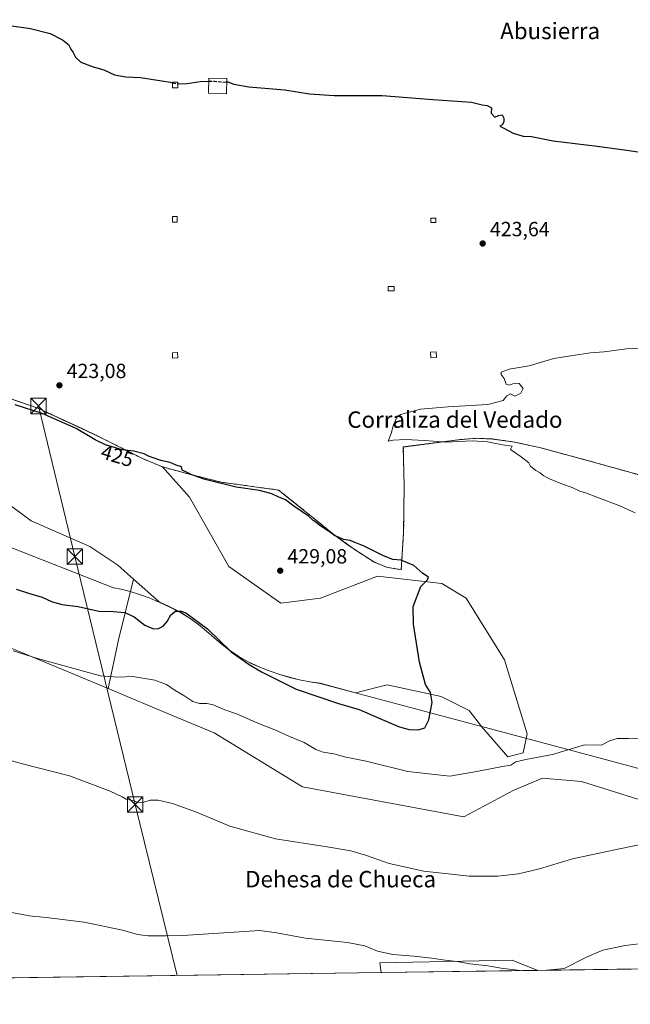
# Model space of a CAD drawing. Units: metres. Extents: x 597734 to 601196, y 4692104 to 4694466.
# Drawn here: x 598678 to 598976, y 4692104 to 4692584 of the extents above; entities that cross this region are included whole.
import ezdxf
from ezdxf.enums import TextEntityAlignment as Align

# ---------------------------------------------------------------- set-up
doc = ezdxf.new("R2010")
doc.units = ezdxf.units.M
doc.header["$MEASUREMENT"] = 0
doc.linetypes.add('DGN Style 2', pattern=[1.6480167562047852, 0.988810053722871, -0.6592067024819142])
doc.linetypes.add('DGN Style 3', pattern=[2.307223458686699, 1.648016756204785, -0.6592067024819142])
for name, color, linetype, lineweight in [('Alambrada', 7, 'DGN Style 2', 0), ('Comarca CxS', 21, 'Continuous', 0), ('Comunidad Autónoma CxS', 142, 'Continuous', 0), ('Cultivos herbáceos CxS', 92, 'Continuous', 0), ('Cultivos leñosos CxS', 92, 'Continuous', 0), ('Curva de nivel maestra', 30, 'Continuous', 30), ('Curva de nivel maestra oculto', 30, 'DGN Style 3', 30), ('Curva de nivel normal', 30, 'Continuous', 0), ('Edificación Cxs', 1, 'Continuous', 13), ('Edificación ligera Cxs', 1, 'Continuous', 0), ('Instalación de energía eléctrica Cxs', 135, 'Continuous', 0), ('Matorral CxS', 135, 'Continuous', 0), ('Municipio', 91, 'Continuous', 13), ('Municipio CxS', 4, 'Continuous', 0), ('Núcleo urbano CxS', 7, 'Continuous', 0), ('Parque-jardín CxS', 135, 'Continuous', 0), ('Pastizal CxS', 92, 'Continuous', 0), ('Provincia CxS', 1, 'Continuous', 0), ('Punto de cota en terreno', 7, 'Continuous', 0), ('Rótulo de curva de nivel directora', 7, 'Continuous', 0), ('Rótulo de punto de cota en terreno', 7, 'Continuous', 0), ('Tendido', 6, 'Continuous', 0), ('Texto cartográfico', 7, 'Continuous', 0), ('Torre de tendido puntual', 7, 'Continuous', 0)]:
    doc.layers.add(name, color=color, linetype=linetype, lineweight=lineweight)
doc.styles.add('Style-Arial', font='txt')

# ---------------------------------------------------------------- blocks, each defined once
blk = doc.blocks.new('*U8')
at = {"layer": 'Matorral CxS', "color": 135, "linetype": 'Continuous', "lineweight": 0}
blk.add_polyline3d([(599010.3432999998, 4692194.2093, 416.0982999999979), (598952.2703999998, 4692212.399499999, 418.3772000000026), (598933.1902999999, 4692214.0229, 419.1052999999956), (598919.3066999996, 4692208.1007, 418.8427999999985), (598894.9369000001, 4692195.091499999, 417.5149999999995), (598816.0938999997, 4692209.817299999, 417.4419999999955), (598772.9933000002, 4692236.110500001, 418.4698999999964), (598753.0869000005, 4692244.4089, 418.5080000000016), (598721.2326999997, 4692257.6885, 419.3341999999975), (598726.2845000001, 4692281.441099999, 422.8669999999984), (598733.6333, 4692311.1491, 426.4667000000045), (598746.1396000005, 4692300.0327, 426.0031000000017), (598746.1427999996, 4692300.030300001, 426.0032000000065), (598751.1031, 4692297.721700001, 425.6817000000011), (598756.2032000005, 4692295.111099999, 425.1530999999959), (598757.1130999997, 4692294.611099999, 425.0675999999949), (598761.3431000002, 4692291.961100001, 424.9551999999967), (598765.3624999998, 4692288.9915, 424.9526999999944), (598769.2725000001, 4692285.8115, 424.9106999999931), (598773.1124999998, 4692282.5515, 424.9006999999983), (598776.9726999998, 4692279.3115, 424.9095999999991), (598780.9225000005, 4692276.2213, 424.9934999999969), (598785.0323000001, 4692273.3913, 425.0877000000037), (598789.3721000003, 4692270.9409, 425.1092000000062), (598791.1124999998, 4692270.101500001, 425.1402999999991), (598795.6725000005, 4692268.0613, 425.2455000000046), (598800.3119000001, 4692266.240900001, 425.3021000000008), (598805.0323000001, 4692264.630700001, 425.4535999999935), (598809.8422999998, 4692263.2411, 425.5807000000059), (598814.7221999997, 4692262.060900001, 425.699099999998), (598819.6919, 4692261.0909, 425.7544999999955), (598824.7417000001, 4692260.3409, 425.7593000000052), (598842.0292999997, 4692255.716700001, 425.917300000001), (598857.5125000002, 4692259.587300001, 426.2073999999994), (598883.8051000005, 4692253.871099999, 424.6402999999991), (598897.5229000002, 4692247.0119, 423.027700000006), (598903.5515000002, 4692239.2611, 422.1689000000042), (598916.25, 4692224.453199999, 420.5562000000064), (598923.7906999999, 4692226.4376, 420.3662999999942), (598925.7750000004, 4692235.5657, 420.9796000000061), (598914.6624999996, 4692271.681399999, 423.9621000000043), (598896.0093, 4692301.844000001, 424.8654999999999), (598884.1031, 4692308.987700001, 424.8533000000025), (598852.7499000002, 4692312.559599999, 425.5763000000007), (598824.9687000001, 4692301.844000001, 427.2554999999993), (598805.5217000004, 4692299.4627, 428.1135000000068), (598780.1216000002, 4692317.322100001, 427.1269999999931), (598761.0717000002, 4692351.056600001, 425.9023000000016), (598747.8099999996, 4692365.9, 424.9888999999966), (598761.5300000003, 4692362.199999999, 425.0761000000057), (598776.4199999999, 4692358.439999999, 424.712400000004), (598804.4699999997, 4692354.609999999, 424.3429000000033), (598819.79, 4692342.4, 424.7715999999928), (598831.5499999998, 4692332.789999999, 425.0742000000028), (598837.3586999997, 4692328.593499999, 425.1172999999981), (598841.3499999996, 4692325.710000001, 425.1738000000041), (598850.9101, 4692319.5, 425.2718000000023), (598857.1100000005, 4692316.970000001, 425.2823999999965), (598864.2999999998, 4692315.75, 425.3187999999937), (598865.4800000006, 4692333.74, 424.0271999999969), (598865.7401000002, 4692356.640000001, 422.5234999999957), (598865.3301999997, 4692375.601399999, 420.4585999999982), (598865.3300000001, 4692375.609999999, 420.4569000000047), (598893.1700999998, 4692379.210000001, 419.4055999999982), (598900.7999999998, 4692379.84, 419.1465000000026), (598908.8200000003, 4692379.52, 418.9425000000047), (598911.841, 4692379.115599999, 418.9524999999995), (598918.8300000001, 4692378.180000001, 418.872199999998), (598932.3901000004, 4692375.17, 418.5335999999952), (598955.6500000004, 4692368.92, 417.8705000000046), (598982.8499999996, 4692361.300000001, 416.9562000000006)], dxfattribs=at)
blk = doc.blocks.new('*U9')
at = {"layer": 'Cultivos herbáceos CxS', "color": 92, "linetype": 'Continuous', "lineweight": 0}
blk.add_polyline3d([(598670.9800000006, 4692400.130000001, 423.956600000005), (598687.0099999999, 4692394.529999999, 424.561600000001), (598708.8682000004, 4692384.403899999, 424.5194000000047), (598716, 4692381.100000001, 424.4753999999957), (598738.0700000003, 4692369.939999999, 424.8634000000021), (598747.8099999996, 4692365.9, 424.9888999999966), (598761.0717000002, 4692351.056600001, 425.9023000000016), (598780.1216000002, 4692317.322100001, 427.1269999999931), (598805.5217000004, 4692299.4627, 428.1135000000068), (598824.9687000001, 4692301.844000001, 427.2554999999993), (598852.7499000002, 4692312.559599999, 425.5763000000007), (598884.1031, 4692308.987700001, 424.8533000000025), (598896.0093, 4692301.844000001, 424.8654999999999), (598914.6624999996, 4692271.681399999, 423.9621000000043), (598925.7750000004, 4692235.5657, 420.9796000000061), (598923.7906999999, 4692226.4376, 420.3662999999942), (598916.25, 4692224.453199999, 420.5562000000064), (598903.5515000002, 4692239.2611, 422.1689000000042), (598897.5229000002, 4692247.0119, 423.027700000006), (598883.8051000005, 4692253.871099999, 424.6402999999991), (598857.5125000002, 4692259.587300001, 426.2073999999994), (598842.0292999997, 4692255.716700001, 425.917300000001), (598824.7417000001, 4692260.3409, 425.7593000000052), (598819.6919, 4692261.0909, 425.7544999999955), (598814.7221999997, 4692262.060900001, 425.699099999998), (598809.8422999998, 4692263.2411, 425.5807000000059), (598805.0323000001, 4692264.630700001, 425.4535999999935), (598800.3119000001, 4692266.240900001, 425.3021000000008), (598795.6725000005, 4692268.0613, 425.2455000000046), (598791.1124999998, 4692270.101500001, 425.1402999999991), (598789.3721000003, 4692270.9409, 425.1092000000062), (598785.0323000001, 4692273.3913, 425.0877000000037), (598780.9225000005, 4692276.2213, 424.9934999999969), (598776.9726999998, 4692279.3115, 424.9095999999991), (598773.1124999998, 4692282.5515, 424.9006999999983), (598769.2725000001, 4692285.8115, 424.9106999999931), (598765.3624999998, 4692288.9915, 424.9526999999944), (598761.3431000002, 4692291.961100001, 424.9551999999967), (598757.1130999997, 4692294.611099999, 425.0675999999949), (598756.2032000005, 4692295.111099999, 425.1530999999959), (598751.1031, 4692297.721700001, 425.6817000000011), (598746.1427999996, 4692300.030300001, 426.0032000000065), (598746.1396000005, 4692300.0327, 426.0031000000017), (598733.6333, 4692311.1491, 426.4667000000045), (598726.0494999997, 4692317.8903, 427.0417000000016), (598712.3317, 4692327.035700001, 427.6297999999952), (598683.7527000001, 4692339.610900001, 428.1290000000009), (598666.6054999996, 4692352.185900001, 428.2983999999997)], dxfattribs=at)
blk = doc.blocks.new('*U10')
at = {"layer": 'Matorral CxS', "color": 135, "linetype": 'Continuous', "lineweight": 0}
blk.add_polyline3d([(598666.6054999996, 4692352.185900001, 428.2983999999997), (598683.7527000001, 4692339.610900001, 428.1290000000009), (598712.3317, 4692327.035700001, 427.6297999999952), (598726.0494999997, 4692317.8903, 427.0417000000016), (598733.6333, 4692311.1491, 426.4667000000045), (598726.2845000001, 4692281.441099999, 422.8669999999984), (598721.2326999997, 4692257.6885, 419.3341999999975), (598672.0749000004, 4692278.181500001, 420.5715000000055)], dxfattribs=at)
blk = doc.blocks.new('*U18')
at = {"layer": 'Municipio CxS', "color": 4, "linetype": 'Continuous', "lineweight": 0, "flags": 128}
for points in [[(599210.3111737507, 4692124.198034059), (597765.9700007292, 4692103.659983063)], [(598592.590999999, 4692358.452999999), (598723.9640000003, 4692306.898999999), (598727.6850000008, 4692306.185000001), (598732.0930000009, 4692305.081), (598736.6390000001, 4692303.676), (598741.321999999, 4692301.969000001), (598744.2989999999, 4692300.729), (598746.1430000013, 4692299.960999999), (598751.1020000001, 4692297.651), (598756.199, 4692295.039000002), (598757.1100000007, 4692294.539000001), (598761.338, 4692291.887999999), (598765.3660000003, 4692288.915999999), (598769.2669999994, 4692285.74), (598773.1109999989, 4692282.476), (598776.9709999991, 4692279.24), (598780.9199999998, 4692276.150000001), (598785.0280000005, 4692273.322000002), (598789.3679999991, 4692270.872), (598791.1060000005, 4692270.029), (598795.6660000002, 4692267.992000001), (598800.3080000003, 4692266.170000001), (598805.0309999996, 4692264.561000001), (598809.8359999991, 4692263.165999999), (598814.723000001, 4692261.984999998), (598819.6919999989, 4692261.017999999), (598824.7420000003, 4692260.265000001), (598841.2820000007, 4692255.843), (598902.4140000005, 4692239.499), (598927.3480000013, 4692232.833000001), (599007.5789999998, 4692211.382999999)]]:
    blk.add_lwpolyline(points, dxfattribs=at)
blk = doc.blocks.new('5PATER')
at = {"layer": 'Cultivos leñosos CxS', "linetype": 'Continuous', "lineweight": 0}
h = blk.add_hatch(color=51, dxfattribs=at)
edge = h.paths.add_edge_path()
edge.add_ellipse((0, 0), major_axis=(-0.1095731443231308, -0.1110710700762829), ratio=0.9994222409660322, start_angle=0, end_angle=360)
blk = doc.blocks.new('5TTEND')
at = {"layer": 'Parque-jardín CxS', "color": 7, "linetype": 'Continuous', "lineweight": 0}
for p, q in [((-0.375, 0.3754), (0.375, -0.3746)), ((0.3720000000000001, 0.3784000000000001), (-0.3720000000000001, -0.3776))]:
    blk.add_line(p, q, dxfattribs=at)
at = {"layer": 'Parque-jardín CxS', "color": 7, "linetype": 'Continuous', "lineweight": 0, "flags": 128}
blk.add_lwpolyline([(-0.375, -0.3746), (0.375, -0.3746), (0.375, 0.3754), (-0.375, 0.3754), (-0.3720000000000001, -0.3776)], dxfattribs=at)

msp = doc.modelspace()

# ---------------------------------------------------------------- linework, layer by layer
at = {"layer": 'Alambrada', "color": 7, "linetype": 'DGN Style 2', "lineweight": 0}
msp.add_polyline3d([(598670.9801000003, 4692400.120100001, 424.3312000000006), (598687.0100999996, 4692394.530099999, 426.2312999999995), (598715.9901000002, 4692381.100099999, 424.703800000003), (598738.0601000005, 4692369.940099999, 425.0819000000047), (598747.8000999996, 4692365.890100001, 425.232600000003), (598761.5301000001, 4692362.190099999, 425.2788), (598776.4200999998, 4692358.440099999, 425.1420999999973), (598804.4600999998, 4692354.600099999, 426.9388000000035), (598819.7801000001, 4692342.390100001, 426.0773000000045), (598831.5500999996, 4692332.790100001, 425.3001999999979), (598841.3501000004, 4692325.710100001, 428.1306999999942), (598850.9101, 4692319.5001, 428.7044000000024), (598857.1001000004, 4692316.970100001, 426.1396999999997), (598864.3000999996, 4692315.7401, 425.5080000000017), (598865.4801000003, 4692333.7301, 424.2810999999929), (598865.7301000003, 4692356.640100001, 422.7828000000009), (598865.3201000001, 4692375.600099999, 420.8641999999964), (598893.1700999998, 4692379.210100001, 419.9478999999993), (598900.8000999996, 4692379.840100001, 419.6345000000001), (598908.8101000005, 4692379.5101, 419.4526000000042), (598918.8201000001, 4692378.1801, 419.3542000000016), (598932.3901000004, 4692375.170100001, 418.7874000000011), (598955.6401000004, 4692368.920100001, 418.1085000000021), (598982.8501000004, 4692361.300100001, 417.2912999999971)], dxfattribs=at)
at = {"layer": 'Comarca CxS', "color": 21, "linetype": 'Continuous', "lineweight": 0, "flags": 128}
msp.add_lwpolyline([(599210.3111737507, 4692124.198034059), (597765.9700007292, 4692103.659983063), (597756.4497883156, 4692785.65391749), (597733.6800007299, 4694416.79998304), (599176.9212999997, 4694437.329399998), (599319.9675844446, 4694439.364129768), (600796.1215999991, 4694460.3617), (600848.0650000006, 4694461.100600001), (601162.9800007561, 4694465.57998304), (601188.1899711484, 4692722.255889985), (601196.4300007556, 4692152.439983064), (601115.768, 4692151.293099999), (601072.8087000002, 4692150.682199999), (600481.9904471762, 4692142.280890282), (599887.820600001, 4692133.832100002), (599430.9669000013, 4692127.335800001)], close=True, dxfattribs=at)
at = {"layer": 'Comunidad Autónoma CxS', "color": 142, "linetype": 'Continuous', "lineweight": 0, "flags": 128}
msp.add_lwpolyline([(599210.3111737507, 4692124.198034059), (597765.9700007292, 4692103.659983063), (597756.4497883156, 4692785.65391749), (597733.6800007299, 4694416.79998304), (599176.9212999997, 4694437.329399998), (599319.9675844446, 4694439.364129768), (600796.1215999991, 4694460.3617), (600848.0650000006, 4694461.100600001), (601162.9800007561, 4694465.57998304), (601188.1899711484, 4692722.255889985), (601196.4300007556, 4692152.439983064), (601115.768, 4692151.293099999), (601072.8087000002, 4692150.682199999), (600481.9904471762, 4692142.280890282), (599887.820600001, 4692133.832100002), (599430.9669000013, 4692127.335800001)], close=True, dxfattribs=at)
at = {"layer": 'Cultivos herbáceos CxS', "color": 92, "linetype": 'Continuous', "lineweight": 0, "extrusion": (0.01992719965987395, 0.0002833608079257267, 0.9998013934879108), "elevation": 13675.07302314335, "flags": 128}
msp.add_lwpolyline([(4683130.099942964, -665626.4424036697), (4683130.099942964, -665444.3529364687)], dxfattribs=at)
at = {"layer": 'Cultivos herbáceos CxS', "color": 92, "linetype": 'Continuous', "lineweight": 0, "extrusion": (-0.009078666403890621, -0.000129094167299969, 0.9999587797259559), "elevation": -5634.073210774227, "flags": 128}
msp.add_lwpolyline([(598833.5647991871, 4692118.450771802), (598468.1995356872, 4692113.255671757)], dxfattribs=at)
at = {"layer": 'Cultivos herbáceos CxS', "color": 92, "linetype": 'Continuous', "lineweight": 0}
for points in [[(598670.9800000006, 4692400.130000001, 423.956600000005), (598687.0099999999, 4692394.529999999, 424.561600000001), (598708.8682000004, 4692384.403899999, 424.5194000000047), (598716, 4692381.100000001, 424.4753999999957), (598738.0700000003, 4692369.939999999, 424.8634000000021), (598747.8099999996, 4692365.9, 424.9888999999966)], [(598733.6333, 4692311.1491, 426.4667000000045), (598746.1396000005, 4692300.0327, 426.0031000000017), (598746.1427999996, 4692300.030300001, 426.0032000000065), (598751.1031, 4692297.721700001, 425.6817000000011), (598756.2032000005, 4692295.111099999, 425.1530999999959), (598757.1130999997, 4692294.611099999, 425.0675999999949), (598761.3431000002, 4692291.961100001, 424.9551999999967), (598765.3624999998, 4692288.9915, 424.9526999999944), (598769.2725000001, 4692285.8115, 424.9106999999931), (598773.1124999998, 4692282.5515, 424.9006999999983), (598776.9726999998, 4692279.3115, 424.9095999999991), (598780.9225000005, 4692276.2213, 424.9934999999969), (598785.0323000001, 4692273.3913, 425.0877000000037), (598789.3721000003, 4692270.9409, 425.1092000000062), (598791.1124999998, 4692270.101500001, 425.1402999999991), (598795.6725000005, 4692268.0613, 425.2455000000046), (598800.3119000001, 4692266.240900001, 425.3021000000008), (598805.0323000001, 4692264.630700001, 425.4535999999935), (598809.8422999998, 4692263.2411, 425.5807000000059), (598814.7221999997, 4692262.060900001, 425.699099999998), (598819.6919, 4692261.0909, 425.7544999999955), (598824.7417000001, 4692260.3409, 425.7593000000052), (598842.0292999997, 4692255.716700001, 425.917300000001), (598857.5125000002, 4692259.587300001, 426.2073999999994), (598883.8051000005, 4692253.871099999, 424.6402999999991), (598897.5229000002, 4692247.0119, 423.027700000006), (598903.5515000002, 4692239.2611, 422.1689000000042), (598916.25, 4692224.453199999, 420.5562000000064), (598923.7906999999, 4692226.4376, 420.3662999999942), (598925.7750000004, 4692235.5657, 420.9796000000061), (598914.6624999996, 4692271.681399999, 423.9621000000043), (598896.0093, 4692301.844000001, 424.8654999999999), (598884.1031, 4692308.987700001, 424.8533000000025), (598852.7499000002, 4692312.559599999, 425.5763000000007), (598824.9687000001, 4692301.844000001, 427.2554999999993), (598805.5217000004, 4692299.4627, 428.1135000000068), (598780.1216000002, 4692317.322100001, 427.1269999999931), (598761.0717000002, 4692351.056600001, 425.9023000000016), (598747.8099999996, 4692365.9, 424.9888999999966)], [(598666.6054999996, 4692352.185900001, 428.2983999999997), (598683.7527000001, 4692339.610900001, 428.1290000000009), (598712.3317, 4692327.035700001, 427.6297999999952), (598726.0494999997, 4692317.8903, 427.0417000000016), (598733.6333, 4692311.1491, 426.4667000000045)], [(598672.0749000004, 4692278.181500001, 420.5715000000055), (598721.2326999997, 4692257.6885, 419.3341999999975), (598753.0869000005, 4692244.4089, 418.5080000000016), (598772.9933000002, 4692236.110500001, 418.4698999999964), (598816.0938999997, 4692209.817299999, 417.4419999999955), (598894.9369000001, 4692195.091499999, 417.5149999999995), (598919.3066999996, 4692208.1007, 418.8427999999985), (598933.1902999999, 4692214.0229, 419.1052999999956), (598952.2703999998, 4692212.399499999, 418.3772000000026), (599010.3432999998, 4692194.2093, 416.0982999999979)], [(598672.0749000004, 4692278.181500001, 420.5715000000055), (598721.2326999997, 4692257.6885, 419.3341999999975)], [(598721.2326999997, 4692257.6885, 419.3341999999975), (598753.0869000005, 4692244.4089, 418.5080000000016), (598772.9933000002, 4692236.110500001, 418.4698999999964), (598816.0938999997, 4692209.817299999, 417.4419999999955), (598894.9369000001, 4692195.091499999, 417.5149999999995), (598919.3066999996, 4692208.1007, 418.8427999999985), (598933.1902999999, 4692214.0229, 419.1052999999956), (598952.2703999998, 4692212.399499999, 418.3772000000026), (599010.3432999998, 4692194.2093, 416.0982999999979), (599074.2883000001, 4692168.726500001, 411.9839000000065), (599113.0332000004, 4692122.814900001, 406.9450999999972)], [(599113.0333000004, 4692122.8148, 406.9450999999972), (598930.9983999999, 4692120.226299999, 410.5739999999932), (598918.3973000003, 4692125.270099999, 411.1949000000022), (598853.8870999999, 4692123.936699999, 409.2998999999982), (598854.5365000004, 4692119.139000001, 408.4694000000018), (598485.5455999998, 4692113.892100001, 404.7816000000021), (598468.4665000001, 4692132.637900001, 402.9238000000041), (598468.0625, 4692113.6435, 401.3421999999992), (597799.0317000002, 4692104.130100001, 403.7375999999931)], [(598930.9981000006, 4692120.226399999, 410.5739999999932), (598918.3973000003, 4692125.270099999, 411.1949000000022), (598853.8870999999, 4692123.936699999, 409.2998999999982), (598854.5365000004, 4692119.1392, 408.4694000000018)]]:
    msp.add_polyline3d(points, dxfattribs=at)
at = {"layer": 'Curva de nivel maestra', "color": 30, "linetype": 'Continuous', "lineweight": 30, "elevation": 425, "flags": 128}
for points in [[(598657.6200000001, 4692587.1801), (598661.2699999996, 4692583.600099999), (598668.2999999998, 4692581.960100001), (598683.4900000002, 4692579.8201), (598693.0899999999, 4692577.420100001), (598699.0999999996, 4692574.360099999), (598701.9400000004, 4692571.9801), (598703.0999999996, 4692569.690099999), (598704.1799999997, 4692568.170100001), (598705.4299999997, 4692565.7601), (598708.0300000003, 4692563.360099999), (598713.9400000004, 4692561.0601), (598719.1799999997, 4692559.6601), (598724.4600000001, 4692557.2301), (598729.8799999999, 4692556.210100001), (598737.0300000003, 4692555.9901), (598747.4900000002, 4692554.2401), (598751.6399999997, 4692553.6501), (598752.7100000001, 4692553.3564)], [(598755.2800000003, 4692552.8247), (598759.8600000005, 4692552.940099999), (598766.2400000002, 4692554.020099999), (598770.4247000003, 4692554.1108)], [(598779.2081000004, 4692553.726299999), (598779.7199999997, 4692553.7301), (598782.5899999999, 4692552.600099999), (598790.0199999996, 4692551.360099999), (598807.5599999996, 4692549.850099999), (598819.5199999996, 4692548.0001), (598831.5300000003, 4692547.1601), (598855.0599999996, 4692547.0701), (598879.7999999998, 4692545.1501), (598898.5199999996, 4692543.880100001), (598903.7999999998, 4692542.5001), (598906.1900000004, 4692542.220100001), (598908.3499999996, 4692541.050100001), (598908.2100000001, 4692538.5801), (598909.9900000002, 4692536.610099999), (598911.7400000002, 4692537.440099999), (598913.54, 4692537.690099999), (598914.4299999997, 4692536.110099999), (598914.4299999997, 4692534.220100001), (598913.54, 4692532.890100001), (598912.4100000003, 4692532.220100001), (598914.4100000003, 4692531.2601), (598918.9500000002, 4692528.7601), (598923.7400000002, 4692527.2401), (598927.9100000003, 4692527.170100001), (598938.4699999997, 4692525.0801), (598959.9199999999, 4692522.340100001), (598974.4199999999, 4692520.440099999), (598983.0599999996, 4692519.1501)], [(598676.4199999999, 4692306.220100001), (598682.4000000004, 4692304.2601), (598689.0700000003, 4692302.3101), (598693.7400000002, 4692300.1501), (598698.6600000003, 4692298.690099999), (598706.6299999999, 4692297.780099999), (598716.7999999998, 4692295.520099999), (598723.7599999999, 4692295.290100001), (598729.4299999997, 4692294.890100001), (598734.0599999996, 4692292.690099999), (598739.2800000003, 4692288.600099999), (598743.3899999997, 4692286.9101), (598745.8600000005, 4692287.050100001), (598748.2100000001, 4692288.2601), (598750.0499999998, 4692290.470100001), (598751.8099999996, 4692293.700099999), (598754.1200000001, 4692295.420100001), (598756.9299999997, 4692295.5801), (598759.2100000001, 4692294.7501), (598769.79, 4692286.9301), (598781.29, 4692275.610099999), (598790.1600000003, 4692269.540100001), (598796.0999999996, 4692265.8201), (598803.8700000001, 4692261.920100001), (598813.0700000003, 4692257.440099999), (598823.5800000001, 4692253.9001), (598833.75, 4692250.370100001), (598843.75, 4692247.5001), (598853.8300000001, 4692243.110099999), (598863.0599999996, 4692239.200099999), (598868.0300000003, 4692237.8201), (598872.5800000001, 4692237.530099999), (598875.7800000003, 4692238.5001), (598877.8300000001, 4692242.470100001), (598879.4400000004, 4692250.970100001), (598878.6200000001, 4692255.880100001), (598876.1600000003, 4692259.7501), (598873.25, 4692270.540100001), (598870.3600000005, 4692289.130100001), (598870.1299999999, 4692297.800100001), (598873.7999999998, 4692307.610099999), (598877.0899999999, 4692310.720100001), (598877.6600000003, 4692312.1501), (598874.8600000005, 4692313.940099999), (598870.4500000002, 4692317.800100001), (598864.3600000005, 4692320.4101), (598860.2800000003, 4692320.790100001), (598855.5999999996, 4692322.470100001), (598846.1699999999, 4692327.200099999), (598841.2800000003, 4692329.1501), (598839.3300000001, 4692330.040100001), (598836.0999999996, 4692330.4301), (598833.7400000002, 4692331.5601), (598831.8899999997, 4692332.220100001), (598829.8399999999, 4692333.890100001), (598824.6399999997, 4692337.350099999), (598822.6100000005, 4692338.9901), (598821.3799999999, 4692339.7601), (598819.0700000003, 4692341.780099999), (598811.9800000006, 4692346.700099999), (598807.7800000003, 4692349.8301), (598804.5499999998, 4692351.0601), (598801.2400000002, 4692352.790100001), (598795.1399999997, 4692354.3101), (598783.79, 4692356.0801), (598768.6200000001, 4692359.670100001), (598762.0899999999, 4692361.960100001), (598759.5599999996, 4692363.4001), (598757.3899999997, 4692364.380100001), (598757.0499999998, 4692365.940099999), (598754.5300000003, 4692366.8201), (598751.6100000005, 4692368.0001), (598747, 4692368.950099999), (598743.8099999996, 4692370.1801), (598741.0599999996, 4692371.100099999), (598738.8600000005, 4692372.2401), (598733.7999999998, 4692373.5001), (598728.2000000002, 4692374.2401), (598719.9800000006, 4692376.7401), (598714.9100000003, 4692379.1601), (598705.7199999997, 4692384.5601), (598689.1399999997, 4692391.880100001), (598675.9800000006, 4692396.220100001)]]:
    msp.add_lwpolyline(points, dxfattribs=at)
at = {"layer": 'Curva de nivel maestra oculto', "color": 30, "linetype": 'DGN Style 3', "lineweight": 30, "elevation": 425, "flags": 128}
for points in [[(598752.7100000001, 4692553.3564), (598754.7000000002, 4692552.8101), (598755.2800000003, 4692552.8247)], [(598770.4247000003, 4692554.1108), (598773.1600000003, 4692554.170100001), (598777.04, 4692553.710100001), (598779.2081000004, 4692553.726299999)]]:
    msp.add_lwpolyline(points, dxfattribs=at)
at = {"layer": 'Curva de nivel normal', "color": 30, "linetype": 'Continuous', "lineweight": 0, "flags": 128}
for points, elevation in [([(598982.8499999996, 4692424.0001), (598974.2199999997, 4692423.460100001), (598963.3300000001, 4692422.040100001), (598956.6299999999, 4692421.590100001), (598948.04, 4692420.3201), (598938.8200000003, 4692418.7601), (598926.75, 4692415.2601), (598916.9500000002, 4692413.5101), (598913.0700000003, 4692412.190099999), (598913.04, 4692410.960100001), (598914.6200000001, 4692409.0001), (598915.5, 4692406.220100001), (598917.2199999997, 4692405.7601), (598919.6299999999, 4692406.8201), (598921.8399999999, 4692406.6601), (598923.7599999999, 4692404.130100001), (598922.6200000001, 4692401.920100001), (598919.7400000002, 4692400.440099999), (598917.5999999996, 4692401.600099999), (598915.9000000004, 4692400.5701), (598914.0700000003, 4692398.2301), (598906.5199999996, 4692396.3201), (598887.2100000001, 4692395.2601), (598873.7400000002, 4692394.0801), (598863.9900000002, 4692391.4801), (598862.1600000003, 4692389.940099999), (598860.4600000001, 4692386.450099999), (598859.4400000004, 4692382.270099999), (598857.9000000004, 4692378.440099999), (598860.4199999999, 4692378.970100001), (598866.4199999999, 4692379.190099999), (598875.6600000003, 4692378.7601), (598886.1900000004, 4692378.030099999), (598898.8499999996, 4692378.5601), (598906.4500000002, 4692378.1601), (598913.6500000004, 4692376.700099999), (598918.4600000001, 4692376.040100001), (598917.5599999996, 4692374.4001), (598922.8600000005, 4692370.7301), (598926.5599999996, 4692367.960100001), (598927.4500000002, 4692366.3201), (598929.9199999999, 4692364.120100001), (598932.1699999999, 4692362.9301), (598933.6100000005, 4692361.710100001), (598936.6699999999, 4692360.0801), (598943.0599999996, 4692357.440099999), (598947.6500000004, 4692355.860099999), (598951.3799999999, 4692354.100099999), (598954.7599999999, 4692353.0701), (598959.6799999997, 4692351.0801), (598970.9299999997, 4692346.920100001), (598978.4500000002, 4692343.520099999)], 420), ([(598982.7000000002, 4692233.5701), (598975.25, 4692233.3301), (598969.5999999996, 4692233.380100001), (598965.9900000002, 4692232.170100001), (598961.9699999997, 4692230.190099999), (598953.7400000002, 4692230.3301), (598938.1200000001, 4692225.4801), (598925.0800000001, 4692223.0601), (598920.2800000003, 4692221.940099999), (598917.8300000001, 4692220.360099999), (598913.7400000002, 4692219.720100001), (598902.0700000003, 4692217.350099999), (598888.0800000001, 4692215.040100001), (598867.5999999996, 4692217.270099999), (598847.1699999999, 4692222.340100001), (598836.5999999996, 4692224.470100001), (598831.3799999999, 4692225.880100001), (598826.2999999998, 4692226.640100001), (598822.5999999996, 4692228.0601), (598816.9699999997, 4692231.4001), (598809.7400000002, 4692234.300100001), (598802.6399999997, 4692237.520099999), (598793.5999999996, 4692241.100099999), (598784.3399999999, 4692245.1601), (598778.2599999999, 4692247.3101), (598772.6100000005, 4692249.7401), (598769.4400000004, 4692250.5001), (598765.9100000003, 4692250.380100001), (598762.5800000001, 4692251.4101), (598758.7800000003, 4692254.020099999), (598753.9800000006, 4692256.710100001), (598749.7599999999, 4692259.7601), (598744.1200000001, 4692261.7601), (598733.3300000001, 4692263.610099999), (598725.9500000002, 4692263.3301), (598717.5, 4692263.9001), (598686.7800000003, 4692272.460100001), (598674.8899999997, 4692276.0801)], 420), ([(598645.4199999999, 4692230.390100001), (598678.8799999999, 4692221.2301), (598702.4600000001, 4692215.130100001), (598722.2199999997, 4692207.690099999), (598728.2100000001, 4692204.960100001), (598730.1100000005, 4692203.8301), (598733.8300000001, 4692202.880100001), (598735.8300000001, 4692202.0701), (598738.6399999997, 4692202.3301), (598741.8099999996, 4692203.3201), (598745.6900000004, 4692203.3101), (598752.6399999997, 4692201.700099999), (598764.3600000005, 4692197.470100001), (598780.7100000001, 4692190.6501), (598802.9699999997, 4692184.440099999), (598828.1200000001, 4692180.5801), (598839.6600000003, 4692178.550100001), (598846.8099999996, 4692176.4301), (598858.4199999999, 4692172.4101), (598875.4199999999, 4692168.6601), (598897.4100000003, 4692166.140100001), (598911.4100000003, 4692166.120100001), (598921.5800000001, 4692167.360099999), (598931.7800000003, 4692169.8101), (598947.9199999999, 4692174.710100001), (598970.8300000001, 4692179.550100001), (598985.1299999999, 4692182.390100001)], 415), ([(598667.2400000002, 4692149.7401), (598682.7699999996, 4692146.9001), (598691.0999999996, 4692146.040100001), (598709.6399999997, 4692143.7401), (598728.2400000002, 4692139.840100001), (598735.6299999999, 4692137.6801), (598740.7599999999, 4692137.0701), (598749.4699999997, 4692137.110099999), (598757.7599999999, 4692137.270099999), (598795.3200000003, 4692139.600099999), (598803.4800000006, 4692138.470100001), (598817.6200000001, 4692135.9301), (598838.0800000001, 4692133.770099999), (598846.5, 4692132.140100001), (598852.7999999998, 4692129.540100001), (598860.2300000006, 4692127.970100001), (598870.4100000003, 4692127.1601), (598879.2599999999, 4692126.200099999), (598885.7400000002, 4692125.120100001), (598891.5899999999, 4692124.5601), (598897.8099999996, 4692123.370100001), (598906.5899999999, 4692122.360099999), (598913.0599999996, 4692121.290100001), (598922.2785999998, 4692120.102399999)], 410), ([(598935.3927999996, 4692120.289000001), (598943.7599999999, 4692121.1601), (598954.7400000002, 4692126.600099999), (598962.7400000002, 4692130.030099999), (598973.6399999997, 4692132.3301), (598984.5, 4692133.6601)], 410)]:
    msp.add_lwpolyline(points, dxfattribs=dict(at, elevation=elevation))
at = {"layer": 'Edificación Cxs', "color": 1, "linetype": 'Continuous', "lineweight": 13}
msp.add_polyline3d([(598779.2500999998, 4692555.350099999, 426.357799999998), (598779.0601000005, 4692547.9801, 426.3049000000028), (598770.2801000001, 4692548.210100001, 425.8951999999991), (598770.4600999998, 4692555.550100001, 426.1777000000002), (598779.2500999998, 4692555.350099999, 426.357799999998)], dxfattribs=at)
msp.add_3dface([(598779.2500999998, 4692555.350099999, 426.357799999998), (598779.0601000005, 4692547.9801, 426.357799999998), (598770.2801000001, 4692548.210100001, 426.357799999998), (598770.4600999998, 4692555.550100001, 426.357799999998)], dxfattribs=at)
at = {"layer": 'Edificación ligera Cxs', "color": 1, "linetype": 'Continuous', "lineweight": 0, "extrusion": (-0.003995929916659233, -0.03998212856784321, 0.9991924048646916), "elevation": -189584.9426116366, "flags": 128}
msp.add_lwpolyline([(129263.592617416, 4724913.342974817), (129260.8721612721, 4724912.909937718), (129260.4384794171, 4724915.642551136), (129263.1589355611, 4724916.075588236), (129263.592617416, 4724913.342974817)], dxfattribs=at)
at = {"layer": 'Edificación ligera Cxs', "color": 1, "linetype": 'Continuous', "lineweight": 0}
for points in [[(598755.2801000001, 4692550.940099999, 425.4263999999966), (598752.7100999998, 4692550.940099999, 425.4948000000004), (598752.7100999998, 4692553.690099999, 425.6423999999971), (598755.2801000001, 4692553.690099999, 425.6073999999935), (598755.2801000001, 4692550.940099999, 425.4263999999966)], [(598754.9600999998, 4692485.290100001, 424.1386999999959), (598752.6901000004, 4692485.290100001, 424.2433000000019), (598752.6901000004, 4692488.050100001, 424.3423000000039), (598754.9600999998, 4692488.050100001, 424.2290000000066), (598754.9600999998, 4692485.290100001, 424.1386999999959)], [(598881.2401000002, 4692485.140100001, 424.2798000000039), (598878.8000999996, 4692485.140100001, 424.2271000000038), (598878.8000999996, 4692487.2501, 424.3742000000057), (598881.2401000002, 4692487.2501, 424.4496000000072), (598881.2401000002, 4692485.140100001, 424.2798000000039)], [(598860.7901, 4692451.870100001, 422.8983000000007), (598857.8701, 4692451.870100001, 423.0850999999967), (598857.8701, 4692453.9801, 423.2238000000071), (598860.7901, 4692453.9801, 423.0694999999978), (598860.7901, 4692451.870100001, 422.8983000000007)], [(598755.2600999996, 4692419.050100001, 422.8715999999986), (598752.7801000001, 4692418.9801, 422.9774999999936), (598752.7100999998, 4692421.640100001, 423.0332999999956), (598755.1901000004, 4692421.710100001, 422.9220999999961), (598755.2600999996, 4692419.050100001, 422.8715999999986)]]:
    msp.add_polyline3d(points, dxfattribs=at)
for points in [[(598755.2801000001, 4692550.940099999, 425.6423999999971), (598752.7100999998, 4692550.940099999, 425.6423999999971), (598752.7100999998, 4692553.690099999, 425.6423999999971), (598755.2801000001, 4692553.690099999, 425.6423999999971)], [(598754.9600999998, 4692485.290100001, 424.3423000000039), (598752.6901000004, 4692485.290100001, 424.3423000000039), (598752.6901000004, 4692488.050100001, 424.3423000000039), (598754.9600999998, 4692488.050100001, 424.3423000000039)], [(598881.2401000002, 4692485.140100001, 424.4496000000072), (598878.8000999996, 4692485.140100001, 424.4496000000072), (598878.8000999996, 4692487.2501, 424.4496000000072), (598881.2401000002, 4692487.2501, 424.4496000000072)], [(598860.7901, 4692451.870100001, 423.2238000000071), (598857.8701, 4692451.870100001, 423.2238000000071), (598857.8701, 4692453.9801, 423.2238000000071), (598860.7901, 4692453.9801, 423.2238000000071)], [(598755.2600999996, 4692419.050100001, 423.0332999999956), (598752.7801000001, 4692418.9801, 423.0332999999956), (598752.7100999998, 4692421.640100001, 423.0332999999956), (598755.1901000004, 4692421.710100001, 423.0332999999956)], [(598881.5601000005, 4692419.2401, 421.5056000000041), (598878.8101000005, 4692419.0801, 421.5056000000041), (598878.6501000002, 4692421.840100001, 421.5056000000041), (598881.4001000002, 4692422.0001, 421.5056000000041)]]:
    msp.add_3dface(points, dxfattribs=at)
at = {"layer": 'Instalación de energía eléctrica Cxs', "color": 135, "linetype": 'Continuous', "lineweight": 0}
msp.add_polyline3d([(598982.8501000004, 4692361.300100001, 417.2912999999971), (598955.6401000004, 4692368.920100001, 418.1085000000021), (598932.3901000004, 4692375.170100001, 418.7874000000011), (598918.8201000001, 4692378.1801, 419.3542000000016), (598908.8101000005, 4692379.5101, 419.4526000000042), (598900.8000999996, 4692379.840100001, 419.6345000000001), (598893.1700999998, 4692379.210100001, 419.9478999999993), (598865.3201000001, 4692375.600099999, 420.8641999999964), (598865.7301000003, 4692356.640100001, 422.7828000000009), (598865.4801000003, 4692333.7301, 424.2810999999929), (598864.3000999996, 4692315.7401, 425.5080000000017), (598857.1001000004, 4692316.970100001, 426.1396999999997), (598850.9101, 4692319.5001, 428.7044000000024), (598841.3501000004, 4692325.710100001, 428.1306999999942), (598831.5500999996, 4692332.790100001, 425.3001999999979), (598819.7801000001, 4692342.390100001, 426.0773000000045), (598804.4600999998, 4692354.600099999, 426.9388000000035), (598776.4200999998, 4692358.440099999, 425.1420999999973), (598761.5301000001, 4692362.190099999, 425.2788), (598747.8000999996, 4692365.890100001, 425.232600000003), (598738.0601000005, 4692369.940099999, 425.0819000000047), (598715.9901000002, 4692381.100099999, 424.703800000003), (598687.0100999996, 4692394.530099999, 426.2312999999995), (598670.9801000003, 4692400.120100001, 424.3312000000006)], dxfattribs=at)
msp.add_polyline3d([(598982.8501000004, 4692361.300100001, 417.2912999999971), (598955.6401000004, 4692368.920100001, 418.1085000000021), (598932.3901000004, 4692375.170100001, 418.7874000000011), (598918.8201000001, 4692378.1801, 419.3542000000016), (598908.8101000005, 4692379.5101, 419.4526000000042), (598900.8000999996, 4692379.840100001, 419.6345000000001), (598893.1700999998, 4692379.210100001, 419.9478999999993), (598865.3201000001, 4692375.600099999, 420.8641999999964), (598865.7301000003, 4692356.640100001, 422.7828000000009), (598865.4801000003, 4692333.7301, 424.2810999999929), (598864.3000999996, 4692315.7401, 425.5080000000017), (598857.1001000004, 4692316.970100001, 426.1396999999997), (598850.9101, 4692319.5001, 428.7044000000024), (598841.3501000004, 4692325.710100001, 428.1306999999942), (598831.5500999996, 4692332.790100001, 425.3001999999979), (598819.7801000001, 4692342.390100001, 426.0773000000045), (598804.4600999998, 4692354.600099999, 426.9388000000035), (598776.4200999998, 4692358.440099999, 425.1420999999973), (598761.5301000001, 4692362.190099999, 425.2788), (598747.8000999996, 4692365.890100001, 425.232600000003), (598738.0601000005, 4692369.940099999, 425.0819000000047), (598715.9901000002, 4692381.100099999, 424.703800000003), (598687.0100999996, 4692394.530099999, 426.2312999999995), (598670.9801000003, 4692400.120100001, 424.3312000000006)], dxfattribs=at)
at = {"layer": 'Matorral CxS', "color": 135, "linetype": 'Continuous', "lineweight": 0, "extrusion": (0.6037701599579703, -0.2414087580529144, 0.7597258752205799), "elevation": -770943.5075654073, "flags": 128}
msp.add_lwpolyline([(4579233.853008264, 901404.1785417174), (4579203.539950251, 901398.6426154638), (4579179.609437855, 901393.2095737469)], dxfattribs=at)
at = {"layer": 'Matorral CxS', "color": 135, "linetype": 'Continuous', "lineweight": 0, "extrusion": (-0.02750880238512238, -0.0003911788965925105, 0.9996214847483057), "elevation": -17900.91429863404, "flags": 128}
msp.add_lwpolyline([(-4683129.877176984, 665345.6531973028), (-4683129.877176984, 665269.1545109972)], dxfattribs=at)
at = {"layer": 'Matorral CxS', "color": 135, "linetype": 'Continuous', "lineweight": 0}
for points in [[(598666.6054999996, 4692352.185900001, 428.2983999999997), (598683.7527000001, 4692339.610900001, 428.1290000000009), (598712.3317, 4692327.035700001, 427.6297999999952), (598726.0494999997, 4692317.8903, 427.0417000000016), (598733.6333, 4692311.1491, 426.4667000000045)], [(598672.0749000004, 4692278.181500001, 420.5715000000055), (598721.2326999997, 4692257.6885, 419.3341999999975)], [(598930.9981000006, 4692120.226399999, 410.5739999999932), (598918.3973000003, 4692125.270099999, 411.1949000000022), (598853.8870999999, 4692123.936699999, 409.2998999999982), (598854.5365000004, 4692119.1392, 408.4694000000018)]]:
    msp.add_polyline3d(points, dxfattribs=at)
msp.add_3dface([(598930.9983999999, 4692120.226299999, 410.5739999999932), (598854.5365000004, 4692119.139000001, 408.4694000000018), (598853.8870999999, 4692123.936699999, 409.2998999999982), (598918.3973000003, 4692125.270099999, 411.1949000000022)], dxfattribs=at)
at = {"layer": 'Municipio', "color": 91, "linetype": 'Continuous', "lineweight": 13, "flags": 128}
msp.add_lwpolyline([(599007.5790000003, 4692211.382999999), (598927.348000002, 4692232.833000001), (598902.414000001, 4692239.499000001), (598841.2820000013, 4692255.842999999), (598824.7420000009, 4692260.265000001), (598819.6920000018, 4692261.018), (598814.7230000016, 4692261.984999999), (598809.836000002, 4692263.165999998), (598805.0310000023, 4692264.561000002), (598800.3080000009, 4692266.170000002), (598795.6660000008, 4692267.992000001), (598791.1060000011, 4692270.029000001), (598789.3679999998, 4692270.872000001), (598785.0280000012, 4692273.322000002), (598780.9200000004, 4692276.150000002), (598776.9710000019, 4692279.240000002), (598773.1109999995, 4692282.475999998), (598769.2669999999, 4692285.740000002), (598765.3660000007, 4692288.916), (598761.3380000005, 4692291.888), (598757.1100000013, 4692294.539), (598756.1990000005, 4692295.039000003), (598751.1020000007, 4692297.650999999), (598746.1430000018, 4692299.961), (598744.2990000005, 4692300.729000002), (598741.3220000018, 4692301.969), (598736.6390000005, 4692303.676000001), (598732.0930000015, 4692305.081000002), (598727.6850000012, 4692306.185000002), (598723.9640000009, 4692306.899), (598592.5910000018, 4692358.452999998)], dxfattribs=at)
msp.add_lwpolyline([(599007.5790000003, 4692211.382999999), (598927.348000002, 4692232.833000001), (598902.414000001, 4692239.499000001), (598841.2820000013, 4692255.842999999), (598824.7420000009, 4692260.265000001), (598819.6920000018, 4692261.018), (598814.7230000016, 4692261.984999999), (598809.836000002, 4692263.165999998), (598805.0310000023, 4692264.561000002), (598800.3080000009, 4692266.170000002), (598795.6660000008, 4692267.992000001), (598791.1060000011, 4692270.029000001), (598789.3679999998, 4692270.872000001), (598785.0280000012, 4692273.322000002), (598780.9200000004, 4692276.150000002), (598776.9710000019, 4692279.240000002), (598773.1109999995, 4692282.475999998), (598769.2669999999, 4692285.740000002), (598765.3660000007, 4692288.916), (598761.3380000005, 4692291.888), (598757.1100000013, 4692294.539), (598756.1990000005, 4692295.039000003), (598751.1020000007, 4692297.650999999), (598746.1430000018, 4692299.961), (598744.2990000005, 4692300.729000002), (598741.3220000018, 4692301.969), (598736.6390000005, 4692303.676000001), (598732.0930000015, 4692305.081000002), (598727.6850000012, 4692306.185000002), (598723.9640000009, 4692306.899), (598592.5910000018, 4692358.452999998)], dxfattribs=at)
at = {"layer": 'Municipio CxS', "color": 4, "linetype": 'Continuous', "lineweight": 0, "flags": 128}
msp.add_lwpolyline([(599007.5789999998, 4692211.382999999), (598927.3480000013, 4692232.833000001), (598902.4140000005, 4692239.499), (598841.2820000007, 4692255.843), (598824.7420000003, 4692260.265000001), (598819.6919999989, 4692261.017999999), (598814.723000001, 4692261.984999998), (598809.8359999991, 4692263.165999999), (598805.0309999996, 4692264.561000001), (598800.3080000003, 4692266.170000001), (598795.6660000002, 4692267.992000001), (598791.1060000005, 4692270.029), (598789.3679999991, 4692270.872), (598785.0280000005, 4692273.322000002), (598780.9199999998, 4692276.150000001), (598776.9709999991, 4692279.24), (598773.1109999989, 4692282.476), (598769.2669999994, 4692285.74), (598765.3660000003, 4692288.915999999), (598761.338, 4692291.887999999), (598757.1100000007, 4692294.539000001), (598756.199, 4692295.039000002), (598751.1020000001, 4692297.651), (598746.1430000013, 4692299.960999999), (598744.2989999999, 4692300.729), (598741.321999999, 4692301.969000001), (598736.6390000001, 4692303.676), (598732.0930000009, 4692305.081), (598727.6850000008, 4692306.185000001), (598723.9640000003, 4692306.898999999), (598592.590999999, 4692358.452999999)], dxfattribs=at)
at = {"layer": 'Núcleo urbano CxS', "color": 7, "linetype": 'Continuous', "lineweight": 0}
for points in [[(598982.8499999996, 4692361.300000001, 416.9562000000006), (598955.6500000004, 4692368.92, 417.8705000000046), (598932.3901000004, 4692375.17, 418.5335999999952), (598918.8300000001, 4692378.180000001, 418.872199999998), (598911.841, 4692379.115599999, 418.9524999999995), (598908.8200000003, 4692379.52, 418.9425000000047), (598900.7999999998, 4692379.84, 419.1465000000026), (598893.1700999998, 4692379.210000001, 419.4055999999982), (598865.3300000001, 4692375.609999999, 420.4569000000047), (598865.3301999997, 4692375.601399999, 420.4585999999982), (598865.7401000002, 4692356.640000001, 422.5234999999957), (598865.4800000006, 4692333.74, 424.0271999999969), (598864.2999999998, 4692315.75, 425.3187999999937), (598857.1100000005, 4692316.970000001, 425.2823999999965), (598850.9101, 4692319.5, 425.2718000000023), (598841.3499999996, 4692325.710000001, 425.1738000000041), (598837.3586999997, 4692328.593499999, 425.1172999999981), (598831.5499999998, 4692332.789999999, 425.0742000000028), (598819.79, 4692342.4, 424.7715999999928), (598804.4699999997, 4692354.609999999, 424.3429000000033), (598776.4199999999, 4692358.439999999, 424.712400000004), (598761.5300000003, 4692362.199999999, 425.0761000000057), (598747.8099999996, 4692365.9, 424.9888999999966), (598738.0700000003, 4692369.939999999, 424.8634000000021), (598716, 4692381.100000001, 424.4753999999957), (598708.8682000004, 4692384.403899999, 424.5194000000047), (598687.0099999999, 4692394.529999999, 424.561600000001), (598670.9800000006, 4692400.130000001, 423.956600000005)], [(598670.9800000006, 4692400.130000001, 423.956600000005), (598687.0099999999, 4692394.529999999, 424.561600000001), (598708.8682000004, 4692384.403899999, 424.5194000000047), (598716, 4692381.100000001, 424.4753999999957), (598738.0700000003, 4692369.939999999, 424.8634000000021), (598747.8099999996, 4692365.9, 424.9888999999966)], [(598747.8099999996, 4692365.9, 424.9888999999966), (598761.5300000003, 4692362.199999999, 425.0761000000057), (598776.4199999999, 4692358.439999999, 424.712400000004), (598804.4699999997, 4692354.609999999, 424.3429000000033), (598819.79, 4692342.4, 424.7715999999928), (598831.5499999998, 4692332.789999999, 425.0742000000028), (598837.3586999997, 4692328.593499999, 425.1172999999981), (598841.3499999996, 4692325.710000001, 425.1738000000041), (598850.9101, 4692319.5, 425.2718000000023), (598857.1100000005, 4692316.970000001, 425.2823999999965), (598864.2999999998, 4692315.75, 425.3187999999937), (598865.4800000006, 4692333.74, 424.0271999999969), (598865.7401000002, 4692356.640000001, 422.5234999999957), (598865.3301999997, 4692375.601399999, 420.4585999999982), (598865.3300000001, 4692375.609999999, 420.4569000000047), (598893.1700999998, 4692379.210000001, 419.4055999999982), (598900.7999999998, 4692379.84, 419.1465000000026), (598908.8200000003, 4692379.52, 418.9425000000047), (598911.841, 4692379.115599999, 418.9524999999995), (598918.8300000001, 4692378.180000001, 418.872199999998), (598932.3901000004, 4692375.17, 418.5335999999952), (598955.6500000004, 4692368.92, 417.8705000000046), (598982.8499999996, 4692361.300000001, 416.9562000000006)]]:
    msp.add_polyline3d(points, dxfattribs=at)
at = {"layer": 'Pastizal CxS', "color": 92, "linetype": 'Continuous', "lineweight": 0, "extrusion": (0.6037701599579703, -0.2414087580529144, 0.7597258752205799), "elevation": -770943.5075654073, "flags": 128}
msp.add_lwpolyline([(4579233.853008264, 901404.1785417174), (4579203.539950251, 901398.6426154638), (4579179.609437855, 901393.2095737469)], dxfattribs=at)
at = {"layer": 'Pastizal CxS', "color": 92, "linetype": 'Continuous', "lineweight": 0}
for points in [[(598747.8099999996, 4692365.9, 424.9888999999966), (598761.5300000003, 4692362.199999999, 425.0761000000057), (598776.4199999999, 4692358.439999999, 424.712400000004), (598804.4699999997, 4692354.609999999, 424.3429000000033), (598819.79, 4692342.4, 424.7715999999928), (598831.5499999998, 4692332.789999999, 425.0742000000028), (598837.3586999997, 4692328.593499999, 425.1172999999981), (598841.3499999996, 4692325.710000001, 425.1738000000041), (598850.9101, 4692319.5, 425.2718000000023), (598857.1100000005, 4692316.970000001, 425.2823999999965), (598864.2999999998, 4692315.75, 425.3187999999937), (598865.4800000006, 4692333.74, 424.0271999999969), (598865.7401000002, 4692356.640000001, 422.5234999999957), (598865.3301999997, 4692375.601399999, 420.4585999999982), (598865.3300000001, 4692375.609999999, 420.4569000000047), (598893.1700999998, 4692379.210000001, 419.4055999999982), (598900.7999999998, 4692379.84, 419.1465000000026), (598908.8200000003, 4692379.52, 418.9425000000047), (598911.841, 4692379.115599999, 418.9524999999995), (598918.8300000001, 4692378.180000001, 418.872199999998), (598932.3901000004, 4692375.17, 418.5335999999952), (598955.6500000004, 4692368.92, 417.8705000000046), (598982.8499999996, 4692361.300000001, 416.9562000000006)], [(598733.6333, 4692311.1491, 426.4667000000045), (598746.1396000005, 4692300.0327, 426.0031000000017), (598746.1427999996, 4692300.030300001, 426.0032000000065), (598751.1031, 4692297.721700001, 425.6817000000011), (598756.2032000005, 4692295.111099999, 425.1530999999959), (598757.1130999997, 4692294.611099999, 425.0675999999949), (598761.3431000002, 4692291.961100001, 424.9551999999967), (598765.3624999998, 4692288.9915, 424.9526999999944), (598769.2725000001, 4692285.8115, 424.9106999999931), (598773.1124999998, 4692282.5515, 424.9006999999983), (598776.9726999998, 4692279.3115, 424.9095999999991), (598780.9225000005, 4692276.2213, 424.9934999999969), (598785.0323000001, 4692273.3913, 425.0877000000037), (598789.3721000003, 4692270.9409, 425.1092000000062), (598791.1124999998, 4692270.101500001, 425.1402999999991), (598795.6725000005, 4692268.0613, 425.2455000000046), (598800.3119000001, 4692266.240900001, 425.3021000000008), (598805.0323000001, 4692264.630700001, 425.4535999999935), (598809.8422999998, 4692263.2411, 425.5807000000059), (598814.7221999997, 4692262.060900001, 425.699099999998), (598819.6919, 4692261.0909, 425.7544999999955), (598824.7417000001, 4692260.3409, 425.7593000000052), (598842.0292999997, 4692255.716700001, 425.917300000001), (598857.5125000002, 4692259.587300001, 426.2073999999994), (598883.8051000005, 4692253.871099999, 424.6402999999991), (598897.5229000002, 4692247.0119, 423.027700000006), (598903.5515000002, 4692239.2611, 422.1689000000042), (598916.25, 4692224.453199999, 420.5562000000064), (598923.7906999999, 4692226.4376, 420.3662999999942), (598925.7750000004, 4692235.5657, 420.9796000000061), (598914.6624999996, 4692271.681399999, 423.9621000000043), (598896.0093, 4692301.844000001, 424.8654999999999), (598884.1031, 4692308.987700001, 424.8533000000025), (598852.7499000002, 4692312.559599999, 425.5763000000007), (598824.9687000001, 4692301.844000001, 427.2554999999993), (598805.5217000004, 4692299.4627, 428.1135000000068), (598780.1216000002, 4692317.322100001, 427.1269999999931), (598761.0717000002, 4692351.056600001, 425.9023000000016), (598747.8099999996, 4692365.9, 424.9888999999966)], [(598721.2326999997, 4692257.6885, 419.3341999999975), (598753.0869000005, 4692244.4089, 418.5080000000016), (598772.9933000002, 4692236.110500001, 418.4698999999964), (598816.0938999997, 4692209.817299999, 417.4419999999955), (598894.9369000001, 4692195.091499999, 417.5149999999995), (598919.3066999996, 4692208.1007, 418.8427999999985), (598933.1902999999, 4692214.0229, 419.1052999999956), (598952.2703999998, 4692212.399499999, 418.3772000000026), (599010.3432999998, 4692194.2093, 416.0982999999979), (599074.2883000001, 4692168.726500001, 411.9839000000065), (599113.0332000004, 4692122.814900001, 406.9450999999972)]]:
    msp.add_polyline3d(points, dxfattribs=at)
at = {"layer": 'Provincia CxS', "color": 1, "linetype": 'Continuous', "lineweight": 0, "flags": 128}
msp.add_lwpolyline([(599210.3111737507, 4692124.198034059), (597765.9700007292, 4692103.659983063), (597756.4497883156, 4692785.65391749), (597733.6800007299, 4694416.79998304), (599176.9212999997, 4694437.329399998), (599319.9675844446, 4694439.364129768), (600796.1215999991, 4694460.3617), (600848.0650000006, 4694461.100600001), (601162.9800007561, 4694465.57998304), (601188.1899711484, 4692722.255889985), (601196.4300007556, 4692152.439983064), (601115.768, 4692151.293099999), (601072.8087000002, 4692150.682199999), (600481.9904471762, 4692142.280890282), (599887.820600001, 4692133.832100002), (599430.9669000013, 4692127.335800001)], close=True, dxfattribs=at)
at = {"layer": 'Tendido', "color": 6, "linetype": 'Continuous', "lineweight": 0}
msp.add_polyline3d([(598687.2800000003, 4692395.619999999, 426.0399999999936), (598705.0099999999, 4692322.119999999, 429.0405000000028), (598734.4400000004, 4692201.17, 415.997000000003), (598755.0580000002, 4692117.724500001, 408.8298999999971)], dxfattribs=at)

# ---------------------------------------------------------------- block references
at = {"layer": 'Cultivos herbáceos CxS', "color": 92, "linetype": 'Continuous', "lineweight": 0}
msp.add_blockref('*U9', (0, 0), dxfattribs=at)
at = {"layer": 'Matorral CxS', "color": 135, "linetype": 'Continuous', "lineweight": 0}
for name in ['*U10', '*U8']:
    msp.add_blockref(name, (0, 0), dxfattribs=at)
at = {"layer": 'Municipio CxS', "color": 4, "linetype": 'Continuous', "lineweight": 0}
msp.add_blockref('*U18', (0, 0), dxfattribs=at)
at = {"layer": 'Punto de cota en terreno', "color": 7, "linetype": 'Continuous', "lineweight": 0, "xscale": 10, "yscale": 10, "zscale": 10}
for p in [(598904.0599999996, 4692474.92, 423.6399999999995), (598697.5300000003, 4692405.699999999, 423.0800000000018), (598805.2599999999, 4692315.24, 429.0800000000018)]:
    msp.add_blockref('5PATER', p, dxfattribs=at)
at = {"layer": 'Torre de tendido puntual', "color": 7, "linetype": 'Continuous', "lineweight": 0, "xscale": 10, "yscale": 10, "zscale": 10}
for p in [(598687.2800000003, 4692395.619999999, 426.0399999999936), (598705.0099999999, 4692322.119999999, 429.0405000000028), (598734.4400000004, 4692201.17, 415.997000000003)]:
    msp.add_blockref('5TTEND', p, dxfattribs=at)

# ---------------------------------------------------------------- texts
at = {"layer": 'Rótulo de curva de nivel directora', "color": 7, "linetype": 'Continuous', "lineweight": 0, "style": 'Style-Arial'}
msp.add_text('425', height=7.000000000000002, rotation=343.083450285614, dxfattribs=at).set_placement((598725.7548491976, 4692371.297032101), align=Align.MIDDLE_CENTER)
at = {"layer": 'Rótulo de punto de cota en terreno', "color": 7, "linetype": 'Continuous', "lineweight": 0, "style": 'Style-Arial'}
for s, p in [('423,64', (598907.5878, 4692478.447799999)), ('423,08', (598701.0577999996, 4692409.227800001)), ('429,08', (598808.7878000002, 4692318.7678))]:
    msp.add_text(s, height=7.000000000000002, dxfattribs=at).set_placement(p)
at = {"layer": 'Texto cartográfico', "color": 7, "linetype": 'Continuous', "lineweight": 0, "style": 'Style-Arial'}
for s, p in [('Abusierra', (598936.9888853658, 4692578.630150001)), ('Corraliza del Vedado', (598890.489303659, 4692388.972750001)), ('Dehesa de Chueca', (598834.734715854, 4692164.73015))]:
    msp.add_text(s, height=8, dxfattribs=at).set_placement(p, align=Align.MIDDLE_CENTER)

doc.saveas('drawing.dxf')
